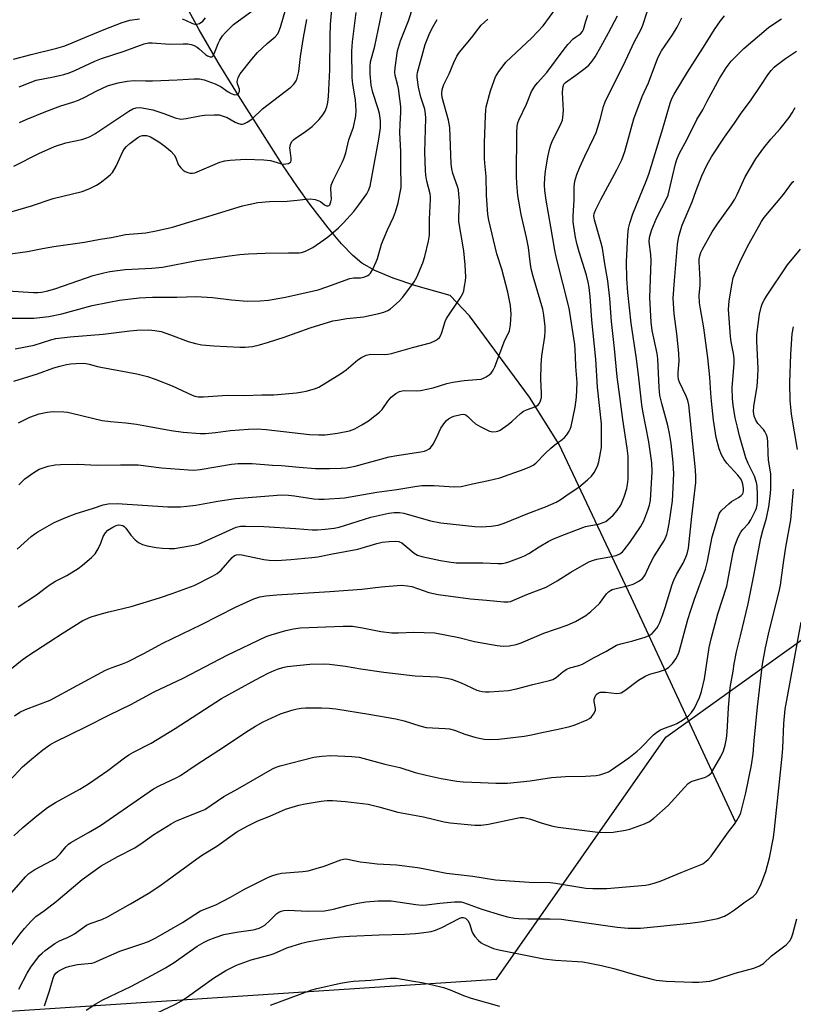
# Model space of a CAD drawing. Units: inches. Extents: x 1339762 to 1345762, y 529445 to 533445.
# Drawn here: x 1341960 to 1342209, y 529956 to 530272 of the extents above; entities that cross this region are included whole.
import ezdxf

# ---------------------------------------------------------------- set-up
doc = ezdxf.new("R2010")
doc.units = ezdxf.units.IN
doc.header["$MEASUREMENT"] = 0
for name, color, linetype in [('HYDRO-Single Line Stream', 4, 'Continuous'), ('NTRL-Pasture Land', 2, 'Continuous'), ('Undefined', 1, 'Continuous')]:
    doc.layers.add(name, color=color, linetype=linetype)

msp = doc.modelspace()

# ---------------------------------------------------------------- linework, layer by layer
at = {"layer": 'HYDRO-Single Line Stream'}
msp.add_lwpolyline([(1342190.42, 530014.02), (1342156.7, 530086.63), (1342133.51, 530135.7), (1342124.03, 530150.99), (1342104.73, 530177.14), (1342098.53, 530183.7), (1342087.44, 530186.86), (1342080.1, 530189.29), (1342074.27, 530191.71), (1342070, 530194.14), (1342067.13, 530196.53), (1342063.46, 530200.37), (1342059.19, 530205.49), (1342053.31, 530213.11), (1342049.3, 530218.65), (1342044.49, 530225.79), (1342030.34, 530248.11), (1342023.8, 530258.71), (1342017.66, 530269.23), (1342012.99, 530277.9)], dxfattribs=at)
at = {"layer": 'NTRL-Pasture Land'}
msp.add_polyline3d([(1341930.34, 529951.6, 0), (1342113.37, 529963.63, 0), (1342167.9, 530041.54, 0), (1342260.11, 530107.64, 0), (1342223.05, 530297.12, 0), (1342220.34, 530308.3, 0), (1342228.23, 530313.49, 0), (1342239.79, 530315.11, 0), (1342321.1, 530279.11, 0), (1342437.47, 530218.37, 0), (1342458.3, 530204.59, 0), (1342487.39, 530171.43, 0), (1342445.62, 530137.15, 0), (1342413.19, 530068.92, 0), (1342393.77, 530018.48, 0), (1342388.5, 529998.47, 0), (1342385.01, 529984.41, 0), (1342382.39, 529972.58, 0), (1342380.67, 529963.02, 0), (1342379.81, 529956.12, 0), (1342379.11, 529947.6, 0)], dxfattribs=at)
at = {"layer": 'Undefined'}
for points, elevation in [([(1341959.92, 530239.38), (1341962.06, 530240.39), (1341968.34, 530242.93), (1341973.2, 530244.78), (1341977, 530245.89), (1341978.82, 530246.55), (1341980.85, 530247.55), (1341984.73, 530249.64), (1341988.21, 530251.21), (1341989.32, 530251.57), (1341991.6, 530252.15), (1341994.49, 530252.65), (1341996.79, 530252.9), (1342000.38, 530252.81), (1342002.68, 530252.84), (1342010.62, 530253.18), (1342016.14, 530253.5), (1342017.78, 530253.46), (1342019.34, 530253.11), (1342022.89, 530251.81), (1342024.77, 530250.84), (1342027.05, 530249.26), (1342028, 530248.72), (1342029.2, 530248.32), (1342029.85, 530248.38), (1342030.36, 530248.76), (1342030.64, 530249.37), (1342030.63, 530250.1), (1342030, 530251.84), (1342029.89, 530252.59), (1342030.21, 530253.83), (1342030.86, 530255.04), (1342034.65, 530259.81), (1342036.47, 530261.97), (1342039.55, 530264.81), (1342042.19, 530266.97), (1342043.02, 530267.93), (1342043.37, 530268.65), (1342043.84, 530270.05), (1342047.84, 530283.79)], 340), ([(1341956.09, 530185.19), (1341964.37, 530184.72), (1341965.8, 530184.72), (1341966.92, 530184.81), (1341968.95, 530185.23), (1341971.54, 530185.91), (1341983.6, 530190.19), (1341986.98, 530191.03), (1341988.97, 530191.42), (1341993.88, 530192.03), (1342002.51, 530192.52), (1342005.94, 530192.87), (1342016.96, 530194.93), (1342027.45, 530196.51), (1342030.78, 530196.92), (1342033.56, 530197.14), (1342038.91, 530197.33), (1342046.49, 530197.47), (1342049.86, 530197.44), (1342050.66, 530197.53), (1342051.97, 530198), (1342054.26, 530199.18), (1342057.86, 530201.59), (1342059.47, 530202.81), (1342062.51, 530205.45), (1342064.19, 530207.09), (1342067.48, 530210.8), (1342069.13, 530212.84), (1342071.67, 530216.42), (1342072.2, 530217.47), (1342072.7, 530218.86), (1342075.57, 530234.04), (1342076.02, 530237.69), (1342076.07, 530240.05), (1342075.75, 530242.34), (1342075.35, 530243.77), (1342073.59, 530249.1), (1342073.04, 530251.45), (1342072.68, 530255.03), (1342072.72, 530257.43), (1342072.87, 530258.9), (1342074.2, 530263.93), (1342077.5, 530279.48)], 348), ([(1341956.54, 530176.39), (1341964.49, 530176.38), (1341969.26, 530176.95), (1341973.52, 530177.8), (1341983.29, 530180.45), (1341988.68, 530181.6), (1341992.08, 530182.18), (1341998.36, 530182.91), (1342002.72, 530183.14), (1342010.53, 530183.18), (1342016.7, 530183.4), (1342022.02, 530183.08), (1342028.1, 530182.3), (1342033.15, 530181.91), (1342037.31, 530181.98), (1342039.97, 530182.18), (1342045.48, 530183.17), (1342056.01, 530185.57), (1342058.8, 530186.45), (1342066.2, 530189.19), (1342067.34, 530189.4), (1342069.58, 530189.4), (1342070.7, 530189.62), (1342072, 530190.18), (1342072.45, 530190.5), (1342072.82, 530190.91), (1342073.56, 530192.15), (1342074.71, 530194.54), (1342075.09, 530195.65), (1342076.02, 530199.08), (1342076.41, 530200.19), (1342078.28, 530204.8), (1342080.22, 530208.97), (1342080.88, 530210.6), (1342081.77, 530213.54), (1342082.68, 530218.47), (1342082.76, 530220.44), (1342082.62, 530223.95), (1342082.55, 530230.08), (1342082.3, 530236.19), (1342082.37, 530238.73), (1342082.62, 530242.74), (1342082.6, 530244.5), (1342082.32, 530247.06), (1342081.81, 530250.39), (1342081.52, 530251.77), (1342080.79, 530254.48), (1342080.64, 530255.57), (1342080.73, 530256.96), (1342081.55, 530262.45), (1342082.46, 530265.65), (1342085.08, 530272.15), (1342088, 530281.09)], 350), ([(1341957.53, 530210.78), (1341963.76, 530212.56), (1341970.75, 530214.89), (1341980.01, 530217.22), (1341982.48, 530218.17), (1341984.61, 530219.17), (1341985.8, 530219.97), (1341988.33, 530221.89), (1341989.21, 530222.62), (1341989.79, 530223.26), (1341991, 530225.31), (1341993.18, 530230.03), (1341993.71, 530230.91), (1341994.28, 530231.63), (1341995.38, 530232.59), (1341997.99, 530234.53), (1341998.72, 530234.98), (1341999.48, 530235.25), (1342000.78, 530235.23), (1342001.55, 530235.05), (1342002.07, 530234.83), (1342004.73, 530233.19), (1342006.63, 530231.83), (1342008.55, 530230.15), (1342009.7, 530228.94), (1342010.24, 530228.04), (1342010.99, 530225.91), (1342011.25, 530225.44), (1342011.77, 530224.83), (1342012.57, 530224.1), (1342013.24, 530223.64), (1342014.02, 530223.31), (1342014.83, 530223.1), (1342015.58, 530223.06), (1342016.32, 530223.22), (1342024.4, 530226.58), (1342025.98, 530227.02), (1342027.63, 530227.28), (1342032.56, 530227.59), (1342038.5, 530227.36), (1342040.62, 530227.14), (1342043.92, 530226.19), (1342044.77, 530226.03), (1342045.61, 530226.05), (1342046.42, 530226.25), (1342047.07, 530226.6), (1342047.21, 530226.77), (1342047.35, 530227.19), (1342047.35, 530227.96), (1342046.96, 530230.44), (1342046.92, 530231.22), (1342047.11, 530232.3), (1342047.57, 530233.26), (1342048.09, 530233.83), (1342048.7, 530234.33), (1342051.49, 530236.18), (1342054.07, 530238.12), (1342056.28, 530240.31), (1342057.53, 530241.85), (1342058.27, 530243.09), (1342058.79, 530244.42), (1342059.09, 530245.81), (1342059.33, 530247.79), (1342059.7, 530256.34), (1342059.82, 530267.07), (1342060.02, 530271.06), (1342060.54, 530276.94)], 344), ([(1341959.53, 530142.72), (1341963.19, 530144.58), (1341966.24, 530145.65), (1341968.73, 530146.14), (1341970.7, 530146.32), (1341974.14, 530146.22), (1341975.29, 530146.1), (1341976.71, 530145.82), (1341986.49, 530143.52), (1341989.13, 530143.13), (1341994.1, 530142.68), (1341997.56, 530142.25), (1342001.04, 530141.68), (1342008.66, 530140.21), (1342012.53, 530139.68), (1342018.01, 530139.3), (1342019.74, 530139.27), (1342022.93, 530139.58), (1342027.82, 530140.26), (1342033.55, 530140.73), (1342036.39, 530140.82), (1342039.25, 530140.62), (1342053.26, 530138.96), (1342056.23, 530138.83), (1342058.27, 530138.91), (1342062.19, 530139.42), (1342066.09, 530140.19), (1342067.83, 530140.82), (1342070.06, 530142.03), (1342072.23, 530143.41), (1342075.74, 530146.16), (1342076.56, 530146.99), (1342078.46, 530149.74), (1342079.51, 530151.01), (1342081.02, 530152.21), (1342082.22, 530152.85), (1342083, 530153.06), (1342083.81, 530153.13), (1342087.8, 530153.04), (1342088.97, 530153.13), (1342093.01, 530153.99), (1342097.4, 530155.36), (1342099.35, 530155.84), (1342102.99, 530156.36), (1342106.99, 530156.63), (1342108.42, 530156.81), (1342109.24, 530157.06), (1342110.02, 530157.48), (1342111, 530158.16), (1342111.66, 530158.74), (1342112.37, 530159.68), (1342112.9, 530160.72), (1342115.87, 530168.8), (1342117.55, 530172.36), (1342117.89, 530174.3), (1342118.12, 530177.68), (1342118.05, 530179.07), (1342117.87, 530180.44), (1342117.04, 530184.8), (1342115.08, 530192.19), (1342113.53, 530197.1), (1342110.94, 530207.93), (1342110.58, 530209.83), (1342110.2, 530215.97), (1342110.08, 530222.05), (1342109.61, 530226.34), (1342109.53, 530227.82), (1342109.56, 530232.9), (1342109.84, 530241.57), (1342109.93, 530243.32), (1342110.11, 530244.49), (1342111.49, 530249.56), (1342112.08, 530251.43), (1342113.11, 530254.08), (1342114.16, 530255.81), (1342115.51, 530257.69), (1342116.45, 530258.79), (1342124.77, 530266.62), (1342128.39, 530270.48), (1342132.46, 530276.06)], 356), ([(1341959.81, 530250.88), (1341963.34, 530252.31), (1341965.25, 530252.97), (1341970.82, 530254.07), (1341974.16, 530254.88), (1341975.81, 530255.38), (1341977.69, 530256.12), (1341984.13, 530259.14), (1341986.28, 530260.05), (1341993.57, 530262.39), (1342000.02, 530264.73), (1342001.38, 530265.03), (1342002.52, 530265.09), (1342008.22, 530264.62), (1342012.6, 530264.76), (1342014.02, 530264.7), (1342015.12, 530264.55), (1342016.13, 530264.18), (1342017.07, 530263.64), (1342017.75, 530263.1), (1342019.7, 530261.33), (1342020.35, 530260.85), (1342021.2, 530260.49), (1342021.77, 530260.5), (1342022.11, 530260.78), (1342022.52, 530261.46), (1342023.86, 530264.8), (1342024.35, 530265.86), (1342025.24, 530267.31), (1342026.13, 530268.4), (1342028.78, 530270.97), (1342036.29, 530276.41)], 338), ([(1341955.59, 530062.29), (1341960.77, 530066.42), (1341962.88, 530067.95), (1341973.59, 530074.96), (1341980.3, 530079.07), (1341982.9, 530080.22), (1341986.61, 530081.38), (1341988.61, 530081.92), (1341995.84, 530083.63), (1342004.92, 530086.34), (1342009.05, 530087.73), (1342016.04, 530090.4), (1342021.99, 530093.31), (1342023.48, 530094.21), (1342024.74, 530095.33), (1342028.31, 530099.33), (1342029.11, 530099.97), (1342029.76, 530100.23), (1342030.61, 530100.3), (1342031.47, 530100.21), (1342038.46, 530098.77), (1342040.18, 530098.51), (1342042.67, 530098.41), (1342047.18, 530098.71), (1342053.97, 530099.36), (1342055.92, 530099.62), (1342060.6, 530100.57), (1342068.81, 530102.07), (1342074.88, 530103.85), (1342076.57, 530104.27), (1342078.89, 530104.55), (1342080.91, 530104.68), (1342081.94, 530104.54), (1342082.88, 530104.11), (1342084.26, 530103.07), (1342086.89, 530100.79), (1342088.02, 530100.07), (1342089.33, 530099.66), (1342095.4, 530098.36), (1342098.02, 530097.94), (1342100.39, 530097.69), (1342109.02, 530097.66), (1342113.82, 530097.42), (1342115.22, 530097.46), (1342116.25, 530097.65), (1342117.32, 530097.97), (1342120.79, 530099.22), (1342122.39, 530099.87), (1342123.76, 530100.62), (1342127.09, 530102.82), (1342130.02, 530104.55), (1342131.53, 530105.3), (1342134.38, 530106.5), (1342142.02, 530109.31), (1342143.09, 530109.59), (1342146.18, 530110.12), (1342148.07, 530110.74), (1342148.57, 530111), (1342149.25, 530111.49), (1342150.9, 530113.03), (1342152.24, 530114.52), (1342153.36, 530116.25), (1342154.53, 530118.87), (1342155.33, 530121.53), (1342155.6, 530122.9), (1342155.76, 530124.6), (1342155.72, 530131.98), (1342155.44, 530134.61), (1342154.09, 530143.8), (1342153.14, 530151.24), (1342152.19, 530157.5), (1342151.32, 530166.67), (1342150.36, 530175.36), (1342149.9, 530182.79), (1342149.22, 530188.45), (1342148.22, 530193.94), (1342147.5, 530198.9), (1342147.1, 530200.58), (1342144.92, 530208.11), (1342144.76, 530209.21), (1342144.87, 530210.14), (1342145.36, 530211.43), (1342146.96, 530214.66), (1342152.17, 530224.15), (1342153.77, 530227.43), (1342154.67, 530230.09), (1342157.63, 530240.57), (1342160.3, 530247.75), (1342162.29, 530252.18), (1342165.35, 530260.21), (1342166.54, 530262.43), (1342170.06, 530267.62), (1342171.53, 530270.06), (1342173.08, 530273.13)], 364), ([(1341956.07, 530197.02), (1341962.49, 530197.89), (1341967.28, 530198.87), (1341970.95, 530199.49), (1341980.82, 530200.88), (1341985.86, 530201.86), (1341989.5, 530202.41), (1341994.04, 530203.39), (1342000.5, 530203.92), (1342003.91, 530204.47), (1342009.09, 530205.75), (1342014.32, 530207.36), (1342020.85, 530209.22), (1342031.6, 530212.6), (1342036.63, 530213.67), (1342040.29, 530213.94), (1342046.06, 530214.1), (1342049.21, 530214.37), (1342052.08, 530214.75), (1342053.38, 530214.81), (1342054.98, 530214.61), (1342056.26, 530214.23), (1342056.73, 530213.96), (1342058.03, 530212.92), (1342058.67, 530212.56), (1342059.22, 530212.53), (1342059.55, 530212.72), (1342059.7, 530212.9), (1342060.12, 530213.88), (1342060.25, 530214.72), (1342060.07, 530218.06), (1342060.19, 530219.17), (1342060.83, 530220.77), (1342063.84, 530226.73), (1342064.36, 530228.01), (1342064.86, 530229.58), (1342065.85, 530233.84), (1342067.33, 530237.94), (1342068.16, 530241.56), (1342068.25, 530243.25), (1342068.01, 530246.65), (1342067.13, 530251.72), (1342066.9, 530253.89), (1342066.84, 530262.41), (1342067.01, 530265.4), (1342068.25, 530274.78)], 346), ([(1341956.64, 530027.49), (1341960.88, 530031.99), (1341963.78, 530034.5), (1341967.4, 530037.42), (1341969.64, 530039.02), (1341971.12, 530039.89), (1341981.26, 530044.89), (1341988.83, 530048.73), (1341995.67, 530052.03), (1342003.26, 530056.17), (1342012.53, 530060.57), (1342026.73, 530067.89), (1342039.25, 530073.89), (1342040.9, 530074.47), (1342045.63, 530075.91), (1342048.11, 530076.46), (1342050.25, 530076.7), (1342064.09, 530077.26), (1342067.09, 530077.22), (1342070.25, 530076.73), (1342076.15, 530075.51), (1342079.66, 530075.15), (1342081.82, 530075.07), (1342086.66, 530075.35), (1342093.5, 530075.1), (1342101.25, 530073.63), (1342106.35, 530072.38), (1342113.58, 530071), (1342115.55, 530070.8), (1342117.46, 530070.91), (1342119.68, 530071.4), (1342121.33, 530071.88), (1342128.66, 530074.98), (1342136.1, 530077.63), (1342138.79, 530078.78), (1342142.15, 530080.73), (1342143.75, 530081.99), (1342146.49, 530084.56), (1342148.78, 530087.67), (1342149.4, 530088.27), (1342150.09, 530088.78), (1342150.59, 530089.03), (1342151.43, 530089.3), (1342155.96, 530090.38), (1342157.34, 530090.8), (1342159.16, 530091.74), (1342160.33, 530092.59), (1342160.79, 530093.12), (1342161.22, 530093.81), (1342162.94, 530097.52), (1342164.04, 530099.59), (1342167.47, 530104.95), (1342168.21, 530106.73), (1342168.54, 530108.11), (1342168.95, 530110.35), (1342170.03, 530117.61), (1342170.19, 530119.67), (1342170.42, 530126.38), (1342170.41, 530128.02), (1342170.25, 530129.94), (1342169.56, 530136.06), (1342169.05, 530139.24), (1342168.55, 530141.82), (1342166.59, 530148.89), (1342166.01, 530151.56), (1342165.78, 530154.08), (1342165.34, 530163.27), (1342165.06, 530165), (1342163.53, 530172.48), (1342163.15, 530175.09), (1342162.78, 530183.11), (1342163.19, 530194.89), (1342163.06, 530196.94), (1342162.56, 530200.99), (1342162.66, 530202.43), (1342162.91, 530203.57), (1342163.42, 530204.96), (1342165.04, 530208.78), (1342168.17, 530215.01), (1342168.6, 530216.02), (1342168.99, 530217.43), (1342170, 530222.03), (1342171.02, 530226.05), (1342171.45, 530227.45), (1342172.2, 530229.28), (1342174.78, 530234.02), (1342177.91, 530240.36), (1342179.84, 530243.45), (1342181.23, 530246.27), (1342185.16, 530253.51), (1342187.28, 530257.04), (1342188.89, 530259.11), (1342192.99, 530263.23), (1342200.89, 530269.95), (1342202.92, 530271.39), (1342205.15, 530272.72)], 368), ([(1341957.97, 530259.75), (1341963.65, 530261.27), (1341971.85, 530263.31), (1341974.19, 530263.96), (1341975.57, 530264.47), (1341980.95, 530266.81), (1341987.07, 530269.34), (1341992.89, 530271.6), (1341995.33, 530272.31), (1341998.52, 530272.73)], 336), ([(1341958, 530156.18), (1341965.65, 530158.52), (1341970.88, 530160.38), (1341972.8, 530160.95), (1341975, 530161.49), (1341976.35, 530161.72), (1341978.05, 530161.86), (1341980.38, 530161.91), (1341981.24, 530161.85), (1341982.33, 530161.64), (1341984.96, 530160.86), (1341986.09, 530160.61), (1341997.61, 530158.48), (1342001.1, 530157.65), (1342003.57, 530156.81), (1342008.99, 530154.59), (1342015.47, 530151.63), (1342016.3, 530151.35), (1342017.38, 530151.13), (1342019.11, 530151.12), (1342026.7, 530151.67), (1342032.21, 530151.51), (1342037.82, 530151.71), (1342041.76, 530151.75), (1342048.98, 530152.41), (1342050.99, 530152.66), (1342052.11, 530152.9), (1342054.87, 530153.69), (1342056.2, 530154.25), (1342063.54, 530158.7), (1342064.99, 530159.82), (1342068.73, 530163.04), (1342069.93, 530163.79), (1342071.47, 530164.5), (1342072, 530164.66), (1342072.83, 530164.77), (1342077.38, 530164.74), (1342078.46, 530164.85), (1342079.56, 530165.06), (1342086.33, 530166.99), (1342092.12, 530168.51), (1342093.72, 530169.21), (1342094.44, 530169.67), (1342095.06, 530170.22), (1342095.51, 530170.94), (1342095.85, 530171.75), (1342096.9, 530175.3), (1342097.35, 530176.33), (1342101.74, 530182.9), (1342102.58, 530184.4), (1342102.85, 530185.24), (1342103.14, 530186.71), (1342103.42, 530188.48), (1342103.52, 530189.66), (1342103.32, 530193.53), (1342102.87, 530198.08), (1342101.31, 530207.51), (1342101.27, 530208.95), (1342101.48, 530214.18), (1342101.32, 530216.32), (1342101.11, 530217.7), (1342100.83, 530218.83), (1342099.37, 530223.02), (1342099, 530224.49), (1342098.84, 530226.13), (1342098.41, 530237.77), (1342097.98, 530240.12), (1342095.9, 530247.42), (1342095.76, 530248.67), (1342095.94, 530250.01), (1342096.46, 530251.61), (1342098.11, 530255.05), (1342099.63, 530258.73), (1342100.67, 530260.8), (1342101.46, 530262.02), (1342105.34, 530266.65), (1342107.75, 530269.8), (1342108.51, 530270.68), (1342110.65, 530272.69)], 354), ([(1341958.05, 530225.33), (1341966.07, 530229.43), (1341971.15, 530231.62), (1341974.81, 530232.84), (1341979.9, 530233.96), (1341981.54, 530234.46), (1341982.59, 530234.88), (1341984.12, 530235.78), (1341995.11, 530243.06), (1341996.4, 530243.79), (1341997.41, 530244.1), (1341998.44, 530244.2), (1341999.3, 530244.13), (1342002.75, 530243.45), (1342006.31, 530242.34), (1342010.02, 530240.87), (1342011.75, 530240.52), (1342012.62, 530240.53), (1342013.48, 530240.64), (1342017.96, 530241.55), (1342019.37, 530241.77), (1342022.55, 530241.9), (1342024.16, 530241.81), (1342025.15, 530241.58), (1342026.72, 530240.97), (1342029.27, 530239.5), (1342030.06, 530239.13), (1342031.08, 530238.91), (1342031.59, 530238.91), (1342032.11, 530239.02), (1342033.15, 530239.51), (1342034.61, 530240.51), (1342038.06, 530243.79), (1342047.17, 530250.81), (1342048.05, 530251.58), (1342048.54, 530252.17), (1342048.91, 530252.84), (1342049.2, 530253.62), (1342049.77, 530255.79), (1342050.31, 530260.69), (1342051.27, 530266.73), (1342052.4, 530272.51)], 342), ([(1341958.27, 530048.42), (1341960.01, 530049.57), (1341961.8, 530050.43), (1341969.71, 530053.43), (1341978.4, 530058.21), (1341987.6, 530063.08), (1341989.71, 530064.01), (1341993.02, 530065.14), (1341994.65, 530065.82), (1341999.89, 530068.43), (1342005.96, 530071.75), (1342018.47, 530077.83), (1342029.39, 530083.43), (1342035.3, 530086.03), (1342037.19, 530086.68), (1342039.15, 530087.05), (1342042.73, 530087.37), (1342059.76, 530088.4), (1342070.04, 530089.22), (1342076.28, 530089.96), (1342082.75, 530090.44), (1342084.72, 530090.28), (1342086.14, 530090.03), (1342091.61, 530088.15), (1342094.67, 530087.44), (1342105.05, 530086.04), (1342110.19, 530085.65), (1342115.75, 530085.11), (1342117.2, 530085.09), (1342117.85, 530085.22), (1342118.66, 530085.51), (1342123.19, 530087.48), (1342129.36, 530089.87), (1342132.88, 530091.91), (1342137.33, 530094.68), (1342143.07, 530097.93), (1342144.59, 530098.53), (1342145.64, 530098.84), (1342149.89, 530099.54), (1342151.86, 530100.01), (1342153.08, 530100.59), (1342153.93, 530101.23), (1342154.52, 530101.8), (1342156.28, 530104.16), (1342159.72, 530109.22), (1342160.77, 530111.17), (1342162.14, 530114.64), (1342162.64, 530116.23), (1342162.93, 530117.8), (1342163.53, 530126.98), (1342163.4, 530129.89), (1342162.45, 530136.58), (1342160.45, 530146.52), (1342160.12, 530148.55), (1342159.23, 530157.21), (1342158.5, 530163.3), (1342156.76, 530174.78), (1342155.63, 530184.62), (1342155.29, 530189.14), (1342155.24, 530194.57), (1342155.64, 530203.28), (1342155.89, 530205.29), (1342156.29, 530206.96), (1342157.3, 530209.95), (1342161.59, 530220.51), (1342162.41, 530222.75), (1342166.88, 530237.43), (1342169.26, 530245.58), (1342169.8, 530247.1), (1342170.54, 530248.49), (1342174.86, 530255.65), (1342180.59, 530264.54), (1342183.51, 530269.37), (1342185.48, 530272.14), (1342186.73, 530273.72)], 366), ([(1341958.49, 530166.53), (1341964.63, 530167.77), (1341969.98, 530169.44), (1341971.53, 530169.82), (1341976.16, 530170.41), (1341986.8, 530171.28), (1341995.39, 530172.36), (1341997.68, 530172.57), (1342001.5, 530172.63), (1342003.47, 530172.4), (1342005.42, 530172.07), (1342008.45, 530171.09), (1342014.19, 530168.91), (1342016.5, 530168.3), (1342018.53, 530167.88), (1342022.47, 530167.48), (1342030.77, 530167.06), (1342032.54, 530167.07), (1342034.84, 530167.31), (1342037.1, 530167.85), (1342040.02, 530168.7), (1342045.03, 530170.34), (1342053.38, 530173.31), (1342060.76, 530175.53), (1342062.17, 530175.82), (1342065.27, 530176.26), (1342070.64, 530176.79), (1342075.5, 530177.86), (1342077.18, 530178.33), (1342078.37, 530178.88), (1342079.29, 530179.45), (1342082.11, 530181.91), (1342083.26, 530183.21), (1342086.08, 530186.9), (1342086.91, 530188.09), (1342087.77, 530189.65), (1342089.67, 530194.24), (1342090.31, 530196.21), (1342091.56, 530201.15), (1342091.8, 530203.12), (1342091.82, 530208.26), (1342092.18, 530214.7), (1342092.16, 530215.59), (1342092.05, 530216.41), (1342091, 530220.53), (1342090.64, 530222.46), (1342090.49, 530223.91), (1342090.35, 530229.86), (1342090.6, 530240.77), (1342090.56, 530242.23), (1342090.29, 530243.65), (1342089.07, 530247.59), (1342088.31, 530250.82), (1342087.89, 530253.86), (1342087.89, 530254.61), (1342088.02, 530255.51), (1342090.48, 530264.5), (1342091.72, 530267.75), (1342092.74, 530269.79), (1342094.29, 530272.5)], 352), ([(1341959.08, 530102.09), (1341963.68, 530106.08), (1341964.81, 530106.97), (1341965.78, 530107.6), (1341971.04, 530110.63), (1341974.78, 530112.29), (1341978.11, 530113.56), (1341983.36, 530115.11), (1341986.78, 530116.34), (1341988.42, 530116.66), (1341991.33, 530116.75), (1342007.6, 530115.73), (1342011.71, 530115.7), (1342013.73, 530115.86), (1342016.67, 530116.26), (1342023.75, 530117.5), (1342029.36, 530118.31), (1342041.49, 530119.35), (1342044.08, 530119.5), (1342046.5, 530119.48), (1342048.39, 530119.25), (1342054.56, 530118.26), (1342056.17, 530118.15), (1342057.9, 530118.18), (1342064.47, 530118.6), (1342074.83, 530120.44), (1342081.36, 530121.31), (1342087.11, 530122.22), (1342089.37, 530122.51), (1342091.01, 530122.6), (1342093.28, 530122.56), (1342099.81, 530122.11), (1342102.02, 530122.25), (1342105.63, 530123.11), (1342110.81, 530124.17), (1342114.48, 530125.05), (1342122.25, 530127.77), (1342124.15, 530128.54), (1342125.16, 530129.09), (1342126.05, 530129.76), (1342129.16, 530132.97), (1342130.85, 530134.54), (1342132.16, 530135.67), (1342134.52, 530137.4), (1342135.27, 530138.05), (1342135.98, 530138.88), (1342136.75, 530140.01), (1342137.13, 530140.73), (1342137.4, 530141.49), (1342138.69, 530147.77), (1342139.12, 530150.94), (1342139.29, 530153.2), (1342139.33, 530155.69), (1342138.88, 530160.8), (1342138.78, 530164.23), (1342138.57, 530167.94), (1342138.31, 530170.02), (1342136.79, 530179.58), (1342132.69, 530195.73), (1342132.14, 530198.25), (1342130.93, 530205.84), (1342129.34, 530214.36), (1342128.96, 530217.53), (1342128.86, 530219.24), (1342128.95, 530221.73), (1342129.19, 530223.78), (1342129.88, 530228.38), (1342130.51, 530231.14), (1342130.86, 530232.22), (1342131.31, 530233.27), (1342134.27, 530239.36), (1342134.59, 530240.19), (1342134.78, 530241), (1342135, 530243.22), (1342134.67, 530249.02), (1342134.69, 530250.27), (1342134.8, 530251.02), (1342135.08, 530251.71), (1342135.59, 530252.32), (1342138.92, 530254.61), (1342141.97, 530256.92), (1342143.09, 530257.86), (1342144.2, 530259.14), (1342145.13, 530260.54), (1342146.95, 530263.72), (1342149.47, 530268.26), (1342152.35, 530273.73)], 360), ([(1341959.46, 530083.52), (1341965.31, 530087.3), (1341968.56, 530089.83), (1341969.76, 530090.66), (1341971.5, 530091.71), (1341975.06, 530093.56), (1341978.77, 530095.86), (1341980.16, 530096.9), (1341983.02, 530099.32), (1341984.2, 530100.54), (1341985.23, 530102.19), (1341986.1, 530103.94), (1341986.82, 530106.13), (1341987.52, 530107.33), (1341988.27, 530108.13), (1341989.96, 530109.17), (1341990.98, 530109.66), (1341991.76, 530109.88), (1341992.59, 530109.83), (1341993.1, 530109.64), (1341993.51, 530109.36), (1341994.06, 530108.82), (1341995.73, 530106.56), (1341997.09, 530105.02), (1341998.22, 530104.15), (1341999.5, 530103.53), (1342000.92, 530103.14), (1342003.84, 530102.57), (1342005.92, 530102.33), (1342008, 530102.22), (1342009.78, 530102.32), (1342011.56, 530102.54), (1342015.96, 530103.37), (1342017.66, 530103.79), (1342019.43, 530104.47), (1342028.59, 530108.71), (1342029.64, 530109.1), (1342030.98, 530109.41), (1342032.68, 530109.51), (1342038.48, 530109.35), (1342048.73, 530108.74), (1342054.02, 530108.32), (1342055.74, 530108.3), (1342058.2, 530108.44), (1342061.12, 530108.82), (1342062.78, 530109.18), (1342072.95, 530112.4), (1342078.76, 530113.6), (1342080.5, 530113.85), (1342082.16, 530113.85), (1342083.55, 530113.65), (1342092.1, 530111.19), (1342095.48, 530110.52), (1342106.37, 530109.31), (1342108.42, 530109.29), (1342111.65, 530109.42), (1342113.92, 530109.79), (1342115.88, 530110.38), (1342123.52, 530113.58), (1342129.2, 530115.65), (1342132.6, 530117.19), (1342133.85, 530117.89), (1342136.74, 530120.02), (1342139.92, 530122.06), (1342142.66, 530124.35), (1342143.97, 530125.55), (1342144.85, 530126.71), (1342145.88, 530128.81), (1342146.3, 530130.21), (1342146.87, 530133.06), (1342147.16, 530134.78), (1342147.23, 530135.96), (1342147.14, 530142.44), (1342145.89, 530154.25), (1342145.35, 530163.25), (1342144.05, 530175.78), (1342143.54, 530183.37), (1342143.21, 530186.28), (1342142.92, 530188.01), (1342142.34, 530190.3), (1342140, 530197.78), (1342139.26, 530200.44), (1342138.72, 530203), (1342138.08, 530207.38), (1342138.04, 530209.2), (1342138.43, 530214.48), (1342138.42, 530218.7), (1342138.64, 530220.48), (1342139.3, 530222.61), (1342140.21, 530225.02), (1342141.78, 530228.54), (1342144.71, 530234.59), (1342145.42, 530236.2), (1342146.78, 530240.33), (1342147.86, 530244.53), (1342148.4, 530246.08), (1342154.94, 530259.22), (1342157.81, 530265.45), (1342159.85, 530269.22), (1342160.54, 530270.74), (1342161.88, 530275.04)], 362), ([(1341959.68, 530122.79), (1341961.55, 530124.66), (1341964.44, 530126.72), (1341966.21, 530127.76), (1341969.1, 530128.8), (1341971.34, 530129.25), (1341973.09, 530129.35), (1341978.68, 530129.37), (1341984.93, 530129.13), (1341992.4, 530129.21), (1341998.03, 530129.16), (1342005.58, 530128.27), (1342014.24, 530127.56), (1342016, 530127.51), (1342018.01, 530127.72), (1342028.14, 530129.39), (1342030.3, 530129.62), (1342032.25, 530129.68), (1342034.79, 530129.63), (1342041.35, 530129.13), (1342044.16, 530128.99), (1342049.84, 530128.4), (1342055.1, 530128.06), (1342059.66, 530127.98), (1342063.4, 530128.08), (1342065.11, 530128.22), (1342067.94, 530128.75), (1342078.81, 530131.76), (1342081.31, 530132.23), (1342089.04, 530133.4), (1342090.2, 530133.64), (1342090.99, 530133.93), (1342091.71, 530134.33), (1342092.12, 530134.69), (1342092.98, 530135.85), (1342093.99, 530137.64), (1342095.48, 530141.01), (1342096.72, 530142.83), (1342097.25, 530143.44), (1342097.9, 530143.98), (1342098.9, 530144.55), (1342099.71, 530144.87), (1342101.95, 530145.43), (1342102.69, 530145.47), (1342103.22, 530145.38), (1342103.62, 530145.18), (1342104.17, 530144.77), (1342105.57, 530143.39), (1342106.67, 530142.45), (1342108.18, 530141.51), (1342110.05, 530140.55), (1342111.14, 530140.08), (1342112.21, 530139.86), (1342113.26, 530139.89), (1342113.78, 530140.03), (1342114.53, 530140.4), (1342117.19, 530142.17), (1342118.32, 530143.1), (1342121.13, 530145.74), (1342122.05, 530146.45), (1342123.06, 530146.94), (1342126.02, 530148.01), (1342126.5, 530148.26), (1342126.91, 530148.6), (1342127.23, 530149.03), (1342127.59, 530149.75), (1342127.83, 530150.85), (1342127.87, 530152.32), (1342127.66, 530156.79), (1342127.75, 530161.37), (1342128.03, 530164.24), (1342128.98, 530170.47), (1342129.09, 530172.26), (1342129.07, 530173.72), (1342128.65, 530177.38), (1342128.28, 530179.31), (1342125.22, 530189.86), (1342124.58, 530192.3), (1342124.23, 530194.56), (1342123.68, 530199.14), (1342123.01, 530202.37), (1342121.28, 530209.79), (1342120.29, 530215.91), (1342119.91, 530219.74), (1342119.81, 530222.09), (1342119.91, 530236.2), (1342120.03, 530238.25), (1342120.27, 530239.32), (1342120.57, 530240.11), (1342123, 530245.26), (1342124.7, 530249.38), (1342125.69, 530251.06), (1342126.55, 530252.14), (1342129.61, 530255.48), (1342134.87, 530262.61), (1342136.32, 530264.45), (1342138.06, 530266.28), (1342138.84, 530266.9), (1342140.41, 530267.95), (1342141.08, 530268.66), (1342141.4, 530269.33), (1342142.16, 530272.05), (1342142.83, 530273.9)], 358), ([(1342012.18, 530272.72), (1342013.28, 530272.37), (1342015.57, 530271.31), (1342016.25, 530271.09), (1342017.05, 530271.03), (1342017.77, 530271.26), (1342018.84, 530272.05), (1342019.75, 530273.08)], 336), ([(1341958.06, 530009.78), (1341960.98, 530012.5), (1341965.4, 530016.21), (1341968.88, 530018.95), (1341971.41, 530020.55), (1341979.29, 530024.79), (1341982.11, 530026.47), (1341988.34, 530030.78), (1341993.69, 530034.87), (1341995.09, 530035.84), (1341996.53, 530036.68), (1342002.22, 530039.62), (1342010.01, 530044.29), (1342024.85, 530053.97), (1342035.78, 530060.02), (1342039.95, 530062.15), (1342041.79, 530063.03), (1342042.9, 530063.44), (1342044.62, 530063.95), (1342046.06, 530064.26), (1342053.29, 530065.03), (1342057.64, 530065.1), (1342059.66, 530065.03), (1342064.8, 530064.43), (1342069.72, 530063.54), (1342077.17, 530062.41), (1342087.18, 530061.25), (1342094.5, 530060.93), (1342097.46, 530060.48), (1342098.92, 530060.17), (1342099.78, 530059.9), (1342101.98, 530058.98), (1342107.01, 530056.67), (1342107.79, 530056.4), (1342108.8, 530056.19), (1342109.86, 530056.12), (1342111.02, 530056.16), (1342117.27, 530056.6), (1342119.87, 530057.05), (1342125.1, 530058.5), (1342130.42, 530059.78), (1342131.51, 530060.11), (1342132.65, 530060.73), (1342134.85, 530062.68), (1342135.98, 530063.41), (1342136.95, 530063.83), (1342139.93, 530064.56), (1342141.08, 530064.99), (1342144.58, 530067.07), (1342148.59, 530069.16), (1342152.02, 530071.13), (1342153.38, 530071.6), (1342157.31, 530072.58), (1342161.26, 530073.7), (1342162.55, 530074.25), (1342163.45, 530074.9), (1342164.25, 530075.74), (1342164.96, 530076.65), (1342165.41, 530077.41), (1342165.91, 530078.49), (1342166.94, 530080.98), (1342167.73, 530083.23), (1342169.97, 530090.69), (1342170.44, 530092.04), (1342171.35, 530093.88), (1342173.48, 530097.59), (1342174.36, 530099.43), (1342174.76, 530100.5), (1342175.15, 530102.38), (1342176.23, 530112.62), (1342177.55, 530123.51), (1342177.58, 530125.3), (1342177.4, 530127.63), (1342175.25, 530148.54), (1342174.93, 530149.93), (1342174.43, 530151.26), (1342172.24, 530155.81), (1342172, 530156.64), (1342171.85, 530157.77), (1342171.86, 530158.9), (1342172.14, 530162.57), (1342172.06, 530165.19), (1342171.43, 530171.4), (1342170.59, 530177.78), (1342170.29, 530182.81), (1342170.64, 530188.54), (1342171.66, 530200.08), (1342171.83, 530201.53), (1342172.07, 530202.69), (1342172.72, 530205), (1342173.2, 530206.4), (1342176.36, 530213.85), (1342177.66, 530217.56), (1342179.48, 530222.18), (1342181.07, 530225.69), (1342182.64, 530228.37), (1342186.82, 530234.66), (1342190, 530239.15), (1342191.94, 530242.05), (1342195.35, 530246.66), (1342198.51, 530251.27), (1342200.72, 530254.72), (1342201.79, 530256.11), (1342202.76, 530257.2), (1342203.39, 530257.78), (1342206.38, 530260.04), (1342209.99, 530262.34)], 370), ([(1341954.42, 529988.15), (1341961.83, 529996.59), (1341962.89, 529997.6), (1341964.79, 529998.98), (1341970.28, 530001.85), (1341971.52, 530002.63), (1341973, 530004), (1341974.79, 530006.27), (1341975.64, 530007.07), (1341976.34, 530007.59), (1341982.11, 530010.85), (1341985.9, 530013.13), (1342000.19, 530023.02), (1342003.05, 530024.88), (1342004.78, 530025.84), (1342010.56, 530028.56), (1342011.65, 530029.16), (1342016.75, 530032.67), (1342023.98, 530037.32), (1342033.54, 530043.72), (1342035.78, 530045.1), (1342038.33, 530046.49), (1342043.89, 530049.01), (1342047.54, 530050.23), (1342049.22, 530050.68), (1342050.55, 530050.87), (1342051.94, 530050.95), (1342057.11, 530050.94), (1342059.56, 530050.85), (1342061.71, 530050.63), (1342072.35, 530048.98), (1342080.96, 530047.4), (1342083.69, 530046.79), (1342088.68, 530045.2), (1342090.81, 530044.69), (1342092.78, 530044.52), (1342096.87, 530044.37), (1342098.28, 530044.19), (1342099.83, 530043.78), (1342103.24, 530042.55), (1342106.38, 530041.57), (1342107.79, 530041.21), (1342109.44, 530040.92), (1342111.17, 530040.81), (1342114.11, 530040.88), (1342122.29, 530041.83), (1342124.16, 530042.14), (1342128.53, 530043.2), (1342133.24, 530044.1), (1342137.03, 530044.96), (1342138.44, 530045.42), (1342142.56, 530047.1), (1342143.33, 530047.52), (1342143.97, 530048.07), (1342144.66, 530048.99), (1342145.06, 530049.73), (1342145.21, 530050.25), (1342145.23, 530050.78), (1342144.83, 530053.01), (1342144.86, 530053.8), (1342145.01, 530054.32), (1342145.39, 530055.03), (1342145.74, 530055.44), (1342146.11, 530055.71), (1342146.77, 530055.98), (1342147.33, 530056.05), (1342148.5, 530055.99), (1342152.07, 530055.61), (1342152.93, 530055.65), (1342153.5, 530055.8), (1342154.72, 530056.52), (1342159.14, 530059.87), (1342161.44, 530061.24), (1342163.05, 530061.97), (1342165.55, 530062.61), (1342167.41, 530063.21), (1342168.16, 530063.55), (1342168.83, 530064.04), (1342169.99, 530065.26), (1342171.09, 530066.75), (1342171.8, 530067.92), (1342172.22, 530068.98), (1342174.98, 530079.44), (1342175.9, 530082.45), (1342177.1, 530086), (1342180.65, 530095.59), (1342181.29, 530098.17), (1342182.81, 530106.02), (1342184.52, 530111.73), (1342185.11, 530113.4), (1342185.37, 530113.92), (1342185.87, 530114.57), (1342188.12, 530116.69), (1342189.03, 530117.35), (1342191.25, 530118.65), (1342192.16, 530119.28), (1342192.64, 530119.85), (1342192.91, 530120.74), (1342192.89, 530121.57), (1342192.63, 530122.98), (1342192.3, 530124.02), (1342191.89, 530124.82), (1342191.07, 530125.87), (1342187.53, 530129.76), (1342186.69, 530130.95), (1342185.82, 530132.46), (1342185.07, 530134.35), (1342184.07, 530138.01), (1342183.27, 530143.53), (1342182.56, 530149.68), (1342182.33, 530152.25), (1342182.03, 530157.41), (1342181.36, 530163.65), (1342180.08, 530173.26), (1342179, 530179.39), (1342178.73, 530181.38), (1342178.64, 530183.73), (1342178.89, 530187.01), (1342178.93, 530188.72), (1342178.59, 530194.54), (1342178.66, 530195.38), (1342178.87, 530196.47), (1342179.18, 530197.53), (1342179.67, 530198.59), (1342182.83, 530204.18), (1342184.49, 530206.79), (1342188.88, 530212.88), (1342190.06, 530214.7), (1342190.81, 530216.19), (1342193.41, 530221.95), (1342196.91, 530227.69), (1342199.42, 530231.2), (1342201.73, 530234.01), (1342204.66, 530237.34), (1342207.59, 530241.04), (1342208.58, 530242.47), (1342209.55, 530244.18)], 372), ([(1341954.99, 529971.32), (1341960.08, 529978.28), (1341961.46, 529979.98), (1341963.6, 529982.35), (1341965.18, 529983.77), (1341967.94, 529985.72), (1341971.7, 529988.67), (1341980.04, 529995.73), (1341986.18, 530000.16), (1341991.51, 530003.11), (1341996.96, 530005.93), (1341999.66, 530007.7), (1342003.09, 530010.16), (1342008.64, 530013.66), (1342010.24, 530014.45), (1342014.32, 530016.26), (1342018.42, 530017.79), (1342019.47, 530018.28), (1342025.6, 530022.39), (1342030.17, 530024.92), (1342041.26, 530031.34), (1342042.5, 530031.88), (1342043.82, 530032.33), (1342054.61, 530035.08), (1342057.18, 530035.47), (1342060.05, 530035.62), (1342066.86, 530035.36), (1342069.18, 530035.08), (1342077.49, 530032.81), (1342082.25, 530031.73), (1342087.25, 530030.15), (1342090.73, 530029.27), (1342095.63, 530028.2), (1342100.61, 530027.42), (1342102.65, 530027.19), (1342108.29, 530026.99), (1342113.21, 530026.69), (1342116.95, 530026.7), (1342124.23, 530027.46), (1342131.11, 530028.57), (1342135.6, 530028.84), (1342142.03, 530028.99), (1342145.46, 530029.22), (1342146.61, 530029.45), (1342148.31, 530029.99), (1342149.42, 530030.42), (1342150.45, 530031), (1342156.02, 530034.89), (1342158.66, 530037.01), (1342159.68, 530037.94), (1342163.9, 530042.24), (1342164.99, 530043.2), (1342166.18, 530043.9), (1342167.44, 530044.48), (1342170.42, 530045.52), (1342171.47, 530045.98), (1342173.24, 530047.05), (1342175.18, 530048.4), (1342176.18, 530049.43), (1342177.13, 530050.87), (1342178.68, 530054.32), (1342179.34, 530056.21), (1342180.29, 530060.36), (1342181.86, 530070.45), (1342182.43, 530073.24), (1342184.66, 530081.29), (1342187.54, 530090.18), (1342187.9, 530091.82), (1342189.59, 530101.14), (1342190.08, 530103.17), (1342191.19, 530105.92), (1342191.98, 530107.51), (1342192.69, 530108.41), (1342194.51, 530110.27), (1342195.29, 530111.45), (1342196.79, 530114.45), (1342197.07, 530115.21), (1342197.29, 530116.18), (1342197.37, 530117.34), (1342197.36, 530119.66), (1342197.26, 530122.38), (1342197.11, 530123.53), (1342196.38, 530125.54), (1342194.34, 530129.6), (1342193.65, 530131.46), (1342191.63, 530138.55), (1342190.94, 530141.3), (1342190.26, 530144.37), (1342189.56, 530148.41), (1342189.36, 530150.42), (1342189.24, 530154.14), (1342189.85, 530161.74), (1342189.86, 530163.41), (1342189.7, 530165.06), (1342188.96, 530168.75), (1342188.7, 530170.48), (1342188.1, 530179.24), (1342188.12, 530180.61), (1342188.3, 530182.04), (1342189.19, 530187.71), (1342189.56, 530189.39), (1342190.19, 530191), (1342192.07, 530195.24), (1342194.68, 530200.49), (1342198.67, 530207.51), (1342199.51, 530208.84), (1342205.76, 530216.22), (1342208.67, 530220.14), (1342209.08, 530220.51)], 374), ([(1341959.62, 529960.44), (1341962.3, 529965.52), (1341963.53, 529967.48), (1341966.34, 529971.22), (1341967.12, 529972.05), (1341968.1, 529972.9), (1341971.28, 529975.15), (1341972.7, 529975.94), (1341975.37, 529977.02), (1341976.64, 529977.65), (1341977.62, 529978.26), (1341981.47, 529981.01), (1341982.58, 529981.54), (1341986.34, 529982.87), (1341988.18, 529983.69), (1341995.61, 529987.86), (1342001.31, 529991.21), (1342005.04, 529993.69), (1342018.12, 530003.23), (1342019.32, 530004.03), (1342023.36, 530006.42), (1342029.82, 530011.11), (1342033.17, 530012.94), (1342036.53, 530014.56), (1342040.42, 530016.14), (1342045.45, 530018.36), (1342049.82, 530019.69), (1342051.78, 530020.12), (1342056.94, 530020.95), (1342058.89, 530021.1), (1342060.64, 530021.1), (1342064.79, 530020.87), (1342072.08, 530019.98), (1342075.57, 530019.13), (1342081.69, 530017.41), (1342089.85, 530015.88), (1342096.5, 530014.29), (1342098.52, 530013.97), (1342106.41, 530013.2), (1342108.47, 530013.16), (1342110.82, 530013.5), (1342119.98, 530015.51), (1342121.05, 530015.66), (1342122.04, 530015.68), (1342124.06, 530015.27), (1342128.09, 530013.87), (1342131.47, 530012.94), (1342133.2, 530012.57), (1342145.97, 530010.98), (1342148.61, 530010.89), (1342150.92, 530010.97), (1342154.92, 530011.57), (1342156.33, 530011.87), (1342161.03, 530013.66), (1342162.62, 530014.41), (1342164, 530015.46), (1342168.61, 530019.49), (1342173.85, 530025.37), (1342175.09, 530026.61), (1342175.68, 530027.02), (1342176.34, 530027.35), (1342180.62, 530028.68), (1342181.4, 530029.04), (1342181.86, 530029.37), (1342182.44, 530029.97), (1342182.92, 530030.66), (1342185.6, 530035.31), (1342186.42, 530037.09), (1342186.98, 530038.96), (1342187.37, 530041.15), (1342187.59, 530043.16), (1342188.03, 530051.02), (1342188.6, 530057.48), (1342189.54, 530062.82), (1342189.86, 530065.19), (1342190.68, 530068.99), (1342191.96, 530074.13), (1342194.37, 530084.5), (1342196.15, 530093.03), (1342198.5, 530105.55), (1342199.08, 530108.01), (1342200.26, 530111.98), (1342201, 530115.71), (1342201.52, 530119.04), (1342201.67, 530121.37), (1342201.64, 530126.34), (1342200.98, 530130.68), (1342200.82, 530133), (1342200.72, 530136.58), (1342200.57, 530137.74), (1342200.25, 530138.85), (1342199.78, 530139.88), (1342199.3, 530140.55), (1342197.53, 530142.54), (1342196.85, 530143.61), (1342196.37, 530144.84), (1342196.12, 530146.39), (1342196.21, 530148.13), (1342197.24, 530154.46), (1342197.53, 530157.66), (1342197.57, 530160.24), (1342197.13, 530169.01), (1342197.16, 530171), (1342198.06, 530177.75), (1342198.54, 530179.92), (1342198.99, 530181.24), (1342199.5, 530182.21), (1342200.28, 530183.44), (1342207.1, 530193.54), (1342211.22, 530198.57)], 376), ([(1342210.31, 530134.09), (1342208.38, 530145.48), (1342208.07, 530147.72), (1342207.9, 530149.94), (1342207.85, 530155.55), (1342208.1, 530164.86), (1342208.59, 530171.38), (1342208.95, 530173.64)], 378), ([(1341967.96, 529955.07), (1341969.51, 529959.84), (1341970.68, 529963.99), (1341970.99, 529964.77), (1341971.58, 529965.62), (1341972.16, 529966.14), (1341973.13, 529966.69), (1341974.68, 529967.39), (1341976.02, 529967.84), (1341978.51, 529968.4), (1341982.02, 529968.65), (1341983.13, 529968.81), (1341983.94, 529969.03), (1341992.14, 529972.6), (1341999.27, 529974.96), (1342001.41, 529975.77), (1342003.79, 529976.98), (1342012.3, 529981.9), (1342018.14, 529985.62), (1342023.01, 529987.54), (1342027.74, 529990.06), (1342032.3, 529992.66), (1342039.8, 529996.34), (1342041.12, 529996.91), (1342042.79, 529997.46), (1342044.2, 529997.8), (1342051.11, 529998.27), (1342052.83, 529998.55), (1342057.97, 529999.96), (1342063.33, 530002.1), (1342064.15, 530002.31), (1342064.85, 530002.35), (1342065.96, 530002.21), (1342069.55, 530001.45), (1342071.57, 530001.17), (1342075.03, 530000.8), (1342081.26, 530000.43), (1342087.96, 529999.6), (1342089.75, 529999.3), (1342097.27, 529997.78), (1342105.82, 529996.75), (1342113.09, 529995.59), (1342123.92, 529994.87), (1342130.66, 529994.75), (1342132.41, 529994.53), (1342142.11, 529992.97), (1342144.35, 529992.82), (1342148.92, 529992.79), (1342161.37, 529993.93), (1342162.49, 529994.11), (1342164.19, 529994.52), (1342166.4, 529995.25), (1342172.83, 529997.97), (1342178.69, 530000.29), (1342179.77, 530000.8), (1342180.92, 530001.57), (1342181.53, 530002.13), (1342182.44, 530003.25), (1342188.08, 530011.03), (1342190.02, 530013.52), (1342190.78, 530014.71), (1342191.56, 530016.21), (1342191.98, 530017.22), (1342192.38, 530018.5), (1342193.66, 530023.61), (1342195.47, 530032.5), (1342196, 530036.12), (1342196.33, 530040.37), (1342197.36, 530051.26), (1342199, 530065.07), (1342199.92, 530070.26), (1342201.13, 530075.64), (1342204.29, 530088.02), (1342204.84, 530090.47), (1342205.73, 530097.67), (1342206.47, 530102.65), (1342208.09, 530111.49), (1342208.93, 530121.41)], 378), ([(1341981.33, 529953.7), (1341984.45, 529955.75), (1341986.7, 529956.95), (1341995.67, 529961.27), (1342002.6, 529964.94), (1342006.87, 529967.33), (1342009.69, 529969.04), (1342017.06, 529974.25), (1342019.3, 529975.55), (1342020.62, 529976.17), (1342022.84, 529977.06), (1342025.67, 529977.97), (1342029.72, 529978.77), (1342035.06, 529979.49), (1342035.93, 529979.68), (1342037.05, 529980.06), (1342038.11, 529980.56), (1342038.79, 529981.05), (1342040.49, 529982.57), (1342042.69, 529984.77), (1342043.29, 529985.19), (1342044.09, 529985.55), (1342044.93, 529985.75), (1342046.34, 529985.85), (1342052.57, 529985.5), (1342058.02, 529985.64), (1342060.97, 529986.17), (1342065.29, 529987.33), (1342068.75, 529988.11), (1342071.29, 529988.48), (1342075.31, 529988.82), (1342077.82, 529988.9), (1342079.52, 529988.82), (1342087.38, 529987.66), (1342089.46, 529987.45), (1342090.87, 529987.53), (1342095.14, 529988.09), (1342099.84, 529988.51), (1342101.3, 529988.56), (1342102.04, 529988.48), (1342102.78, 529988.29), (1342108.72, 529986.18), (1342115, 529984.25), (1342116.98, 529983.73), (1342119.19, 529983.29), (1342120.6, 529983.16), (1342123.43, 529983.05), (1342130.67, 529983.02), (1342134.32, 529982.92), (1342136.5, 529982.66), (1342152.28, 529980.35), (1342155.8, 529980.1), (1342159.69, 529980.09), (1342175.74, 529981.62), (1342179.69, 529982.21), (1342184.6, 529983.22), (1342186.81, 529983.97), (1342188.09, 529984.62), (1342189.99, 529985.92), (1342193.47, 529988.57), (1342196, 529990.25), (1342196.94, 529991.25), (1342197.83, 529992.72), (1342198.56, 529994.34), (1342200.09, 529998.25), (1342201.26, 530002.73), (1342202.5, 530009.27), (1342202.85, 530011.88), (1342204.52, 530027.13), (1342205.34, 530035.46), (1342205.52, 530037.95), (1342205.83, 530045.98), (1342206.26, 530050.6), (1342211.47, 530078.57)], 380), ([(1341999.94, 529950.76), (1342010.05, 529955.64), (1342012.04, 529956.7), (1342013.92, 529957.92), (1342022.27, 529963.97), (1342026.23, 529966.45), (1342029.72, 529968.17), (1342034.41, 529969.88), (1342040.55, 529971.43), (1342041.86, 529971.92), (1342045.94, 529973.69), (1342050.74, 529975.26), (1342052.45, 529975.66), (1342057.32, 529976.55), (1342062.94, 529977.25), (1342066.04, 529977.51), (1342075.66, 529977.94), (1342083.85, 529978.13), (1342087.3, 529978.3), (1342089.26, 529978.51), (1342092.36, 529979.01), (1342093.71, 529979.39), (1342095.77, 529980.28), (1342101.43, 529983.21), (1342102.18, 529983.47), (1342102.71, 529983.52), (1342103.4, 529983.3), (1342103.79, 529982.96), (1342104.12, 529982.53), (1342104.65, 529981.54), (1342105.45, 529979.07), (1342105.78, 529978.29), (1342106.43, 529977.35), (1342107.58, 529976.06), (1342108.43, 529975.3), (1342109.18, 529974.86), (1342112.48, 529973.51), (1342114.19, 529973.08), (1342128.59, 529970.15), (1342132.34, 529969.72), (1342139.5, 529969.37), (1342141.17, 529969.17), (1342143.44, 529968.76), (1342147.22, 529968), (1342151.2, 529967.05), (1342158.52, 529964.91), (1342163.09, 529963.72), (1342164.83, 529963.35), (1342168.05, 529963), (1342176.47, 529962.62), (1342178.52, 529962.68), (1342182.02, 529963.03), (1342184, 529963.55), (1342190.2, 529965.62), (1342196.18, 529967.15), (1342198.06, 529967.95), (1342199.29, 529968.71), (1342201.86, 529971.13), (1342206.62, 529974.71), (1342207.79, 529975.99), (1342208.33, 529976.93), (1342208.82, 529978.18), (1342210.03, 529983.04)], 382), ([(1342040.68, 529955.23), (1342053.95, 529960.23), (1342055.56, 529960.68), (1342063.18, 529962.36), (1342065.71, 529962.79), (1342067.41, 529962.97), (1342072.97, 529963.33), (1342079.19, 529963.98), (1342080.07, 529964), (1342081.22, 529963.91), (1342086.71, 529963.04), (1342089.33, 529962.54), (1342092.81, 529961.83), (1342096.36, 529960.91), (1342098.48, 529960.19), (1342102.77, 529958.36), (1342105.23, 529957.48), (1342114.37, 529954.94)], 384)]:
    msp.add_lwpolyline(points, dxfattribs=dict(at, elevation=elevation))

doc.saveas('drawing.dxf')
